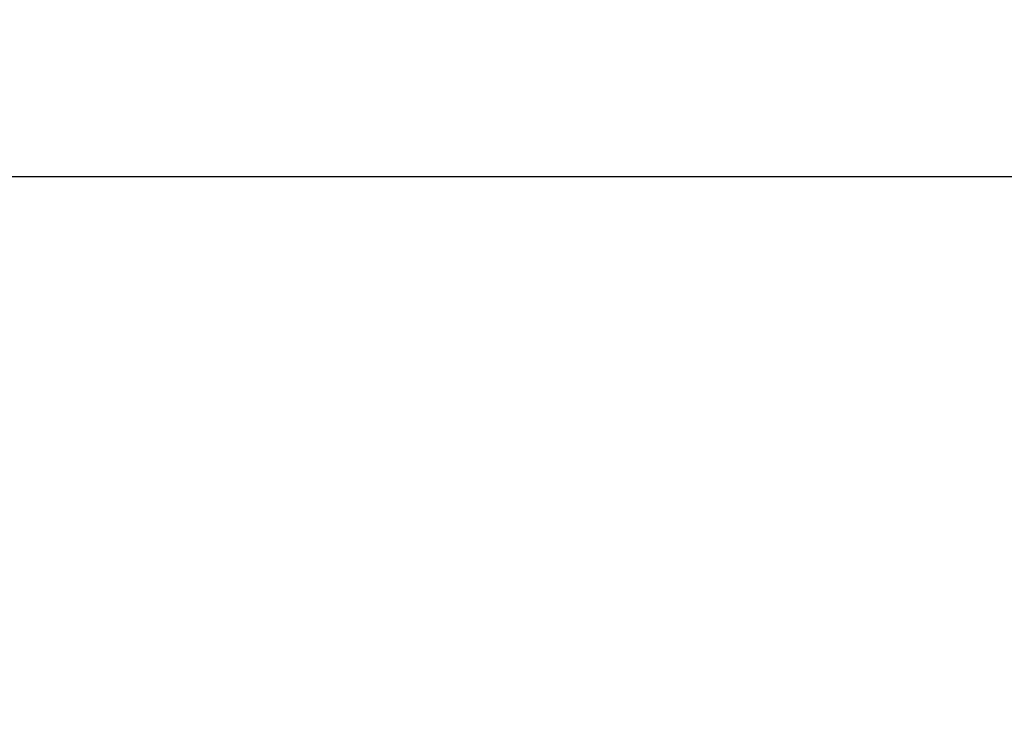
# Model space of a CAD drawing. Units: millimetres. Extents: x -1 to 7.6, y 0.2 to 16.5.
# Drawn here: x 3.4 to 4.1, y 5.3 to 5.8 of the extents above; entities that cross this region are included whole.
import ezdxf

# ---------------------------------------------------------------- set-up
doc = ezdxf.new("R2010")
doc.units = ezdxf.units.MM
doc.header["$PDSIZE"] = -1
doc.layers.add('DIASTASEIS', color=253, linetype='Continuous', lineweight=5)
doc.styles.get("Standard").update_dxf_attribs({"font": 'ARIALN.TTF'})
doc.dimstyles.get("Standard").update_dxf_attribs({"dimtxt": 0.18, "dimasz": 0.15, "dimexe": 0.1, "dimexo": 0, "dimgap": 0.09, "dimtad": 0, "dimtih": 1, "dimtoh": 1, "dimzin": 0, "dimdsep": 46, "dimtxsty": 'Standard', "dimblk": 'OBLIQUE', "dimcen": 0.09, "dimadec": 0, "dimazin": 0, "dimtfac": 1, "dimtofl": 0, "dimtmove": 0, "dimatfit": 3, "dimldrblk": 'OBLIQUE', "dimfxl": 1, "dimtolj": 1, "dimtzin": 0, "dimarcsym": 0})

# ---------------------------------------------------------------- blocks, each defined once
blk = doc.blocks.new('_Oblique')
at = {"color": 0, "linetype": 'ByBlock', "lineweight": -2}
blk.add_line((-0.5, -0.5), (0.5, 0.5), dxfattribs=at)
blk = doc.blocks.new('*D81')
at = {"layer": 'Defpoints', "color": 0}
for p in [(2.81142, 5.71345), (2.81142, 5.3089), (6.16318, 5.3089)]:
    blk.add_point(p, dxfattribs=at)
at = {"layer": 'DIASTASEIS', "color": 0, "lineweight": -2}
for p, q in [((2.81142, 5.3089), (2.81142, 5.81345)), ((6.16318, 5.3089), (6.16318, 5.81345)), ((2.81142, 5.71345), (4.28704, 5.71345)), ((6.16318, 5.71345), (4.8516, 5.71345))]:
    blk.add_line(p, q, dxfattribs=at)
at = {"layer": 'DIASTASEIS', "color": 0, "linetype": 'ByBlock', "lineweight": -2, "xscale": 0.15, "yscale": 0.15, "zscale": 0.15, "rotation": 180}
blk.add_blockref('_Oblique', (2.81142, 5.71345), dxfattribs=at)
at = {"layer": 'DIASTASEIS', "color": 0, "linetype": 'ByBlock', "lineweight": -2, "xscale": 0.15, "yscale": 0.15, "zscale": 0.15}
blk.add_blockref('_Oblique', (6.16318, 5.71345), dxfattribs=at)
at = {"layer": 'DIASTASEIS', "color": 0, "insert": (4.56932, 5.71345), "char_height": 0.18, "attachment_point": 5}
blk.add_mtext('\\A1;3.35', dxfattribs=at)

msp = doc.modelspace()

# ---------------------------------------------------------------- dimensions: what is measured, and where the dimension line sits
at = {"layer": 'DIASTASEIS'}
dim = msp.add_linear_dim(base=(2.81142, 5.71345), p1=(6.16318, 5.3089), p2=(2.81142, 5.3089), dimstyle='Standard', override={"dimdec": 2}, dxfattribs=at)
dim.commit()
dim.dimension.update_dxf_attribs({"geometry": '*D81', "text_midpoint": (4.56932, 5.71345), "dimtype": 160})

doc.saveas('drawing.dxf')
